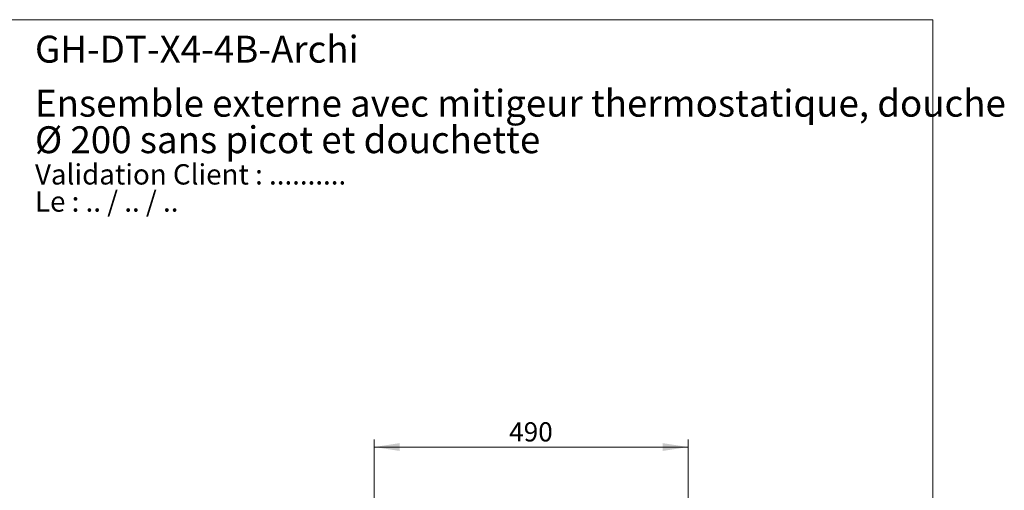
# Model space of a CAD drawing. Units: millimetres. Extents: x 120 to 2511, y 153 to 3444.
# Drawn here: x 974 to 2511, y 2709 to 3444 of the extents above; entities that cross this region are included whole.
import ezdxf

# ---------------------------------------------------------------- set-up
doc = ezdxf.new("R2010")
doc.units = ezdxf.units.MM
doc.header["$LTSCALE"] = 12
doc.styles.add('SLDTEXTSTYLE0', font='TXT', dxfattribs={"width": 0.7})
doc.styles.add('SLDTEXTSTYLE1', font='TXT', dxfattribs={"width": 0.629412})
doc.styles.add('SLDTEXTSTYLE2', font='TXT', dxfattribs={"width": 0.605})
doc.dimstyles.new('SLDDIMSTYLE0', dxfattribs={"dimtxt": 30, "dimasz": 39.624, "dimexe": 0, "dimexo": 0.0625, "dimgap": 7.5, "dimtad": 1, "dimrnd": 1e-09, "dimzin": 12, "dimdsep": 46, "dimtxsty": 'SLDTEXTSTYLE2', "dimsah": 1, "dimcen": 0.09, "dimadec": 0, "dimazin": 3, "dimtfac": 1, "dimtofl": 0, "dimtmove": 0, "dimatfit": 3, "dimfxl": 0, "dimfrac": 2, "dimtolj": 1, "dimtzin": 12, "dimarcsym": 0})

# ---------------------------------------------------------------- blocks, each defined once
blk = doc.blocks.new('SW_NOTE_0')
at = {"color": 0, "linetype": 'Continuous', "lineweight": 0, "char_height": 31.75, "attachment_point": 1}
for s, insert, style in [('Validation Client : ..........', (0, 40.9), 'SLDTEXTSTYLE0'), ('Le : .. / .. / ..', (0, -1.4), 'SLDTEXTSTYLE1')]:
    blk.add_mtext(s, dxfattribs=dict(at, insert=insert, style=style))
blk = doc.blocks.new('SW_NOTE_0_1')
at = {"color": 0, "linetype": 'Continuous', "lineweight": 0, "char_height": 42, "attachment_point": 1, "style": 'SLDTEXTSTYLE0'}
for s, insert in [('Ensemble externe avec mitigeur thermostatique, douche', (0, 54.1)), ('Ø 200 sans picot et douchette', (0, -2.9))]:
    blk.add_mtext(s, dxfattribs=dict(at, insert=insert))
blk = doc.blocks.new('_D_6')
at = {"color": 7, "linetype": 'Continuous', "lineweight": 0}
for p, q in [((1527.7, 2508.1), (1527.7, 2788.6)), ((2017.7, 2680.7), (2017.7, 2788.6)), ((1527.7, 2776.6), (2017.7, 2776.6))]:
    blk.add_line(p, q, dxfattribs=at)
at = {"color": 7, "linetype": 'Continuous', "lineweight": 18}
for points in [[(1527.7, 2776.6), (1567.3, 2770.5), (1567.3, 2782.7)], [(2017.7, 2776.6), (1978.1, 2782.7), (1978.1, 2770.5)]]:
    blk.add_solid(points, dxfattribs=at)
at = {"color": 7, "linetype": 'Continuous', "lineweight": 18, "insert": (1738.3, 2815.3), "char_height": 30, "attachment_point": 1, "style": 'SLDTEXTSTYLE2'}
blk.add_mtext('490', dxfattribs=at)

msp = doc.modelspace()

# ---------------------------------------------------------------- linework, layer by layer
at = {"color": 7, "linetype": 'Continuous', "lineweight": 18}
for p, q in [((120, 3444), (2400, 3444)), ((2400, 3444), (2400, 152.889))]:
    msp.add_line(p, q, dxfattribs=at)

# ---------------------------------------------------------------- block references
at = {"color": 7, "linetype": 'Continuous', "lineweight": 0}
for name, p in [('SW_NOTE_0_1', (998.046, 3280.421)), ('SW_NOTE_0', (998.046, 3177.41))]:
    msp.add_blockref(name, p, dxfattribs=at)

# ---------------------------------------------------------------- texts
at = {"color": 7, "linetype": 'Continuous', "lineweight": 0, "insert": (998.046, 3418.946), "char_height": 42, "attachment_point": 1, "style": 'SLDTEXTSTYLE0'}
msp.add_mtext('GH-DT-X4-4B-Archi', dxfattribs=at)

# ---------------------------------------------------------------- dimensions: what is measured, and where the dimension line sits
at = {"color": 7, "linetype": 'Continuous', "lineweight": 18}
dim = msp.add_linear_dim(base=(2017.702, 2776.599), p1=(1527.702, 2496.099), p2=(2017.702, 2668.703), dimstyle='SLDDIMSTYLE0', dxfattribs=at)
dim.commit()
dim.dimension.update_dxf_attribs({"geometry": '_D_6', "text_midpoint": (1772.702, 2776.599), "dimtype": 160})

doc.saveas('drawing.dxf')
